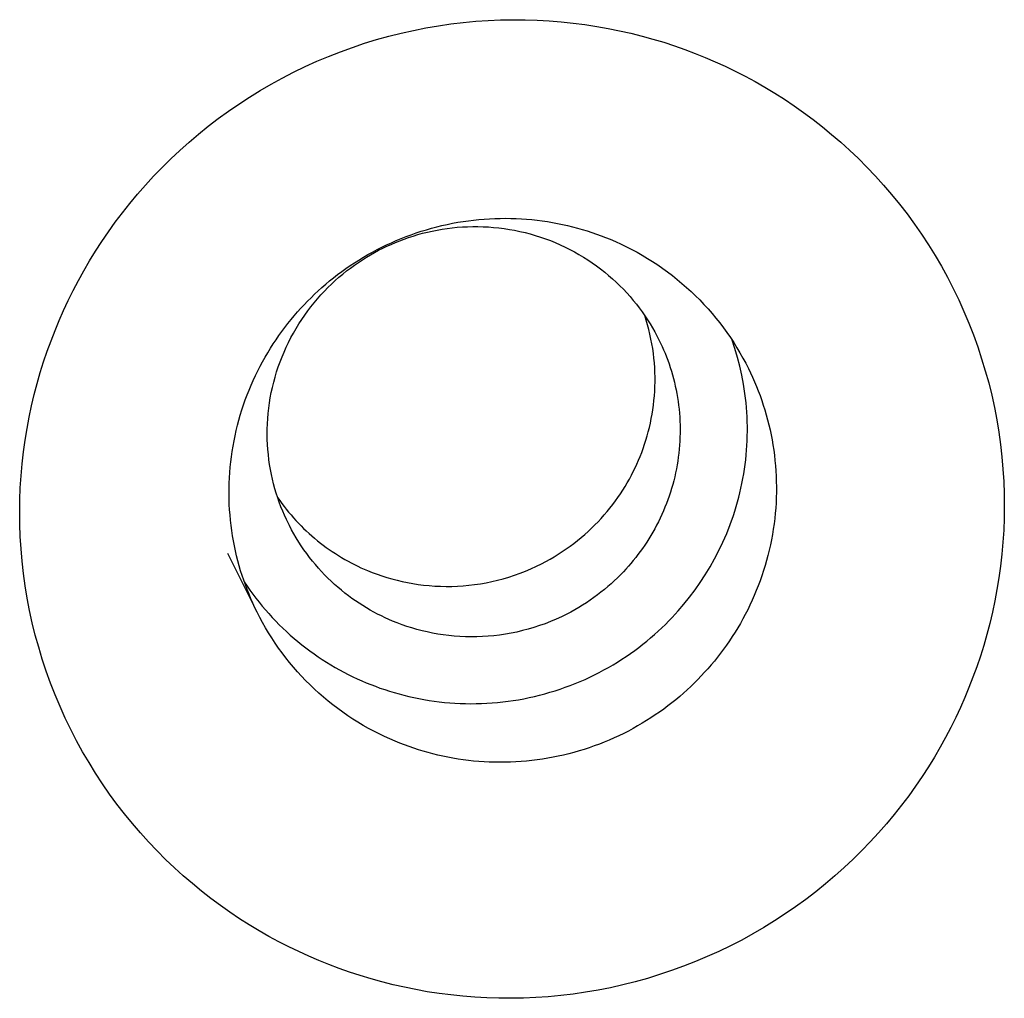
# Model space of a CAD drawing. Units: millimetres. Extents: x -6096 to 13443, y -6354 to 6866.
# Drawn here: x -3597 to -3577, y 4437 to 4456 of the extents above; entities that cross this region are included whole.
import ezdxf

# ---------------------------------------------------------------- set-up
doc = ezdxf.new("R2010")
doc.units = ezdxf.units.MM
doc.layers.add('Make2D$Visible$Curves', color=7, linetype='Continuous', true_color=0x000000)

msp = doc.modelspace()

# ---------------------------------------------------------------- linework, layer by layer
at = {"layer": 'Make2D$Visible$Curves', "lineweight": -3}
for points in [[(-3596.519, 4450.363), (-3596.43, 4450.565), (-3596.335, 4450.767), (-3596.235, 4450.969), (-3596.13, 4451.17), (-3596.019, 4451.37), (-3595.903, 4451.569), (-3595.781, 4451.767), (-3595.653, 4451.964), (-3595.52, 4452.159), (-3595.382, 4452.353), (-3595.237, 4452.544), (-3595.087, 4452.733), (-3594.932, 4452.92), (-3594.771, 4453.104), (-3594.605, 4453.285), (-3594.434, 4453.463), (-3594.257, 4453.637), (-3594.075, 4453.808), (-3593.888, 4453.976), (-3593.696, 4454.139), (-3593.499, 4454.298), (-3593.297, 4454.452), (-3593.091, 4454.602), (-3592.881, 4454.747), (-3592.666, 4454.887), (-3592.447, 4455.022), (-3592.225, 4455.152), (-3591.999, 4455.276), (-3591.77, 4455.394), (-3591.537, 4455.507), (-3591.301, 4455.614), (-3591.063, 4455.714), (-3590.822, 4455.809), (-3590.579, 4455.897), (-3590.334, 4455.979), (-3590.087, 4456.054), (-3589.839, 4456.123), (-3589.589, 4456.186), (-3589.338, 4456.242), (-3589.087, 4456.292), (-3588.835, 4456.335), (-3588.583, 4456.371), (-3588.331, 4456.401), (-3588.08, 4456.425), (-3587.829, 4456.442), (-3587.578, 4456.453), (-3587.329, 4456.458), (-3587.08, 4456.456), (-3586.834, 4456.449), (-3586.588, 4456.435), (-3586.345, 4456.416), (-3586.104, 4456.39), (-3585.865, 4456.36), (-3585.628, 4456.323), (-3585.394, 4456.282), (-3585.163, 4456.235), (-3584.935, 4456.183), (-3584.709, 4456.126), (-3584.487, 4456.065), (-3584.268, 4455.999), (-3584.053, 4455.928), (-3583.841, 4455.853), (-3583.633, 4455.775), (-3583.428, 4455.692), (-3583.225, 4455.605), (-3583.023, 4455.513), (-3582.821, 4455.415), (-3582.62, 4455.312), (-3582.419, 4455.203), (-3582.219, 4455.089), (-3582.021, 4454.969), (-3581.824, 4454.844), (-3581.629, 4454.713), (-3581.435, 4454.577), (-3581.244, 4454.435), (-3581.055, 4454.287), (-3580.868, 4454.134), (-3580.684, 4453.976), (-3580.503, 4453.812), (-3580.326, 4453.643), (-3580.152, 4453.469), (-3579.981, 4453.289), (-3579.814, 4453.104), (-3579.652, 4452.915), (-3579.493, 4452.72), (-3579.339, 4452.521), (-3579.19, 4452.317), (-3579.046, 4452.109), (-3578.907, 4451.897), (-3578.772, 4451.681), (-3578.644, 4451.461), (-3578.521, 4451.237), (-3578.404, 4451.01), (-3578.292, 4450.779), (-3578.187, 4450.546), (-3578.087, 4450.31), (-3577.994, 4450.071), (-3577.907, 4449.83), (-3577.827, 4449.587), (-3577.753, 4449.342), (-3577.685, 4449.096), (-3577.624, 4448.848), (-3577.57, 4448.6), (-3577.522, 4448.35), (-3577.48, 4448.1), (-3577.445, 4447.85), (-3577.417, 4447.6), (-3577.395, 4447.35), (-3577.38, 4447.1), (-3577.371, 4446.851), (-3577.368, 4446.603), (-3577.372, 4446.356), (-3577.381, 4446.111), (-3577.397, 4445.867), (-3577.418, 4445.625), (-3577.446, 4445.385), (-3577.478, 4445.147), (-3577.517, 4444.912), (-3577.561, 4444.679), (-3577.61, 4444.449), (-3577.663, 4444.221), (-3577.722, 4443.997), (-3577.786, 4443.775), (-3577.854, 4443.557), (-3577.927, 4443.343), (-3578.003, 4443.131), (-3578.084, 4442.924), (-3578.169, 4442.72)], [(-3592.51, 4444.452), (-3592.553, 4444.54), (-3592.594, 4444.63), (-3592.634, 4444.721), (-3592.673, 4444.813), (-3592.71, 4444.907), (-3592.746, 4445.001), (-3592.78, 4445.097), (-3592.812, 4445.194), (-3592.843, 4445.291), (-3592.871, 4445.39), (-3592.899, 4445.49), (-3592.924, 4445.59), (-3592.947, 4445.692), (-3592.969, 4445.794), (-3592.989, 4445.897), (-3593.007, 4446), (-3593.023, 4446.105), (-3593.037, 4446.21), (-3593.048, 4446.315), (-3593.058, 4446.421), (-3593.066, 4446.527), (-3593.072, 4446.634), (-3593.076, 4446.741), (-3593.077, 4446.848), (-3593.077, 4446.956), (-3593.074, 4447.063), (-3593.07, 4447.171), (-3593.063, 4447.279), (-3593.054, 4447.386), (-3593.043, 4447.494), (-3593.029, 4447.601), (-3593.014, 4447.708), (-3592.997, 4447.815), (-3592.977, 4447.921), (-3592.956, 4448.027), (-3592.932, 4448.133), (-3592.906, 4448.238), (-3592.878, 4448.342), (-3592.849, 4448.446), (-3592.817, 4448.548), (-3592.783, 4448.651), (-3592.748, 4448.752), (-3592.71, 4448.852), (-3592.671, 4448.952), (-3592.63, 4449.051), (-3592.587, 4449.148), (-3592.542, 4449.245), (-3592.496, 4449.34), (-3592.447, 4449.434), (-3592.398, 4449.527), (-3592.346, 4449.619), (-3592.293, 4449.709), (-3592.239, 4449.798), (-3592.183, 4449.886), (-3592.126, 4449.972), (-3592.067, 4450.057), (-3592.007, 4450.14), (-3591.946, 4450.222), (-3591.884, 4450.303), (-3591.82, 4450.382), (-3591.756, 4450.459), (-3591.69, 4450.535), (-3591.623, 4450.609), (-3591.556, 4450.682), (-3591.487, 4450.754), (-3591.416, 4450.824), (-3591.344, 4450.894), (-3591.27, 4450.963), (-3591.195, 4451.031), (-3591.118, 4451.097), (-3591.039, 4451.163), (-3590.959, 4451.227), (-3590.877, 4451.291), (-3590.794, 4451.353), (-3590.709, 4451.413), (-3590.623, 4451.473), (-3590.536, 4451.531), (-3590.447, 4451.587), (-3590.356, 4451.642), (-3590.265, 4451.696), (-3590.172, 4451.748), (-3590.077, 4451.798), (-3589.982, 4451.846), (-3589.886, 4451.893), (-3589.788, 4451.938), (-3589.689, 4451.982), (-3589.59, 4452.023), (-3589.489, 4452.063), (-3589.388, 4452.101), (-3589.285, 4452.136), (-3589.182, 4452.17), (-3589.078, 4452.202), (-3588.974, 4452.232), (-3588.869, 4452.26), (-3588.763, 4452.286), (-3588.657, 4452.309), (-3588.55, 4452.331), (-3588.443, 4452.351), (-3588.336, 4452.368), (-3588.228, 4452.384), (-3588.121, 4452.397), (-3588.013, 4452.408), (-3587.905, 4452.417), (-3587.797, 4452.424), (-3587.689, 4452.429), (-3587.581, 4452.432), (-3587.474, 4452.433), (-3587.367, 4452.432), (-3587.26, 4452.428), (-3587.153, 4452.423), (-3587.047, 4452.415), (-3586.941, 4452.406), (-3586.836, 4452.395), (-3586.731, 4452.381), (-3586.627, 4452.366), (-3586.524, 4452.349), (-3586.421, 4452.33), (-3586.32, 4452.309), (-3586.219, 4452.286), (-3586.119, 4452.262), (-3586.02, 4452.236), (-3585.922, 4452.208), (-3585.824, 4452.178), (-3585.728, 4452.147), (-3585.633, 4452.114), (-3585.539, 4452.08), (-3585.447, 4452.044), (-3585.355, 4452.007)], [(-3591.875, 4446.246), (-3591.915, 4446.329), (-3591.954, 4446.413), (-3591.991, 4446.5), (-3592.026, 4446.587), (-3592.059, 4446.677), (-3592.091, 4446.768), (-3592.121, 4446.86), (-3592.148, 4446.953), (-3592.174, 4447.048), (-3592.197, 4447.145), (-3592.219, 4447.242), (-3592.238, 4447.341), (-3592.255, 4447.44), (-3592.269, 4447.541), (-3592.281, 4447.643), (-3592.29, 4447.745), (-3592.297, 4447.848), (-3592.302, 4447.952), (-3592.304, 4448.057), (-3592.303, 4448.162), (-3592.299, 4448.267), (-3592.293, 4448.372), (-3592.284, 4448.478), (-3592.272, 4448.584), (-3592.258, 4448.69), (-3592.241, 4448.795), (-3592.221, 4448.901), (-3592.198, 4449.006), (-3592.172, 4449.11), (-3592.144, 4449.214), (-3592.113, 4449.318), (-3592.079, 4449.42), (-3592.043, 4449.522), (-3592.004, 4449.623), (-3591.963, 4449.722), (-3591.919, 4449.821), (-3591.872, 4449.918), (-3591.823, 4450.014), (-3591.772, 4450.108), (-3591.719, 4450.201), (-3591.663, 4450.292), (-3591.605, 4450.382), (-3591.545, 4450.469), (-3591.483, 4450.555), (-3591.419, 4450.639), (-3591.353, 4450.721), (-3591.286, 4450.801), (-3591.217, 4450.879), (-3591.146, 4450.955), (-3591.074, 4451.029), (-3591.001, 4451.101), (-3590.926, 4451.17), (-3590.851, 4451.237), (-3590.774, 4451.302), (-3590.696, 4451.365), (-3590.617, 4451.425), (-3590.537, 4451.483), (-3590.457, 4451.539), (-3590.376, 4451.592), (-3590.294, 4451.643), (-3590.212, 4451.692), (-3590.13, 4451.739), (-3590.047, 4451.784), (-3589.964, 4451.826), (-3589.881, 4451.866), (-3589.795, 4451.905), (-3589.708, 4451.942), (-3589.62, 4451.978), (-3589.529, 4452.012), (-3589.438, 4452.044), (-3589.345, 4452.074), (-3589.25, 4452.103), (-3589.155, 4452.129), (-3589.058, 4452.153), (-3588.959, 4452.175), (-3588.86, 4452.195), (-3588.76, 4452.212), (-3588.658, 4452.227), (-3588.556, 4452.24), (-3588.453, 4452.25), (-3588.349, 4452.258), (-3588.244, 4452.263), (-3588.139, 4452.266), (-3588.034, 4452.266), (-3587.928, 4452.263), (-3587.822, 4452.257), (-3587.716, 4452.249), (-3587.609, 4452.239), (-3587.503, 4452.225), (-3587.397, 4452.209), (-3587.291, 4452.19), (-3587.185, 4452.168), (-3587.08, 4452.143), (-3586.976, 4452.116), (-3586.872, 4452.086), (-3586.769, 4452.053), (-3586.667, 4452.018), (-3586.566, 4451.98), (-3586.466, 4451.94), (-3586.368, 4451.897), (-3586.27, 4451.851), (-3586.174, 4451.803), (-3586.08, 4451.753), (-3585.987, 4451.701), (-3585.896, 4451.646), (-3585.806, 4451.589), (-3585.718, 4451.53), (-3585.632, 4451.469), (-3585.548, 4451.406), (-3585.466, 4451.342), (-3585.386, 4451.275), (-3585.308, 4451.207), (-3585.232, 4451.138), (-3585.159, 4451.067), (-3585.087, 4450.994), (-3585.018, 4450.921), (-3584.951, 4450.846), (-3584.887, 4450.77), (-3584.824, 4450.693), (-3584.764, 4450.615), (-3584.706, 4450.536), (-3584.651, 4450.457), (-3584.598, 4450.377), (-3584.547, 4450.296), (-3584.498, 4450.215), (-3584.452, 4450.133), (-3584.408, 4450.052), (-3584.366, 4449.969)], [(-3585.355, 4452.007), (-3585.244, 4451.96), (-3585.134, 4451.91), (-3585.025, 4451.857), (-3584.917, 4451.802), (-3584.81, 4451.744), (-3584.703, 4451.684), (-3584.598, 4451.621), (-3584.494, 4451.556), (-3584.391, 4451.488), (-3584.29, 4451.418), (-3584.19, 4451.345), (-3584.092, 4451.271), (-3583.995, 4451.194), (-3583.9, 4451.114), (-3583.807, 4451.033), (-3583.716, 4450.95), (-3583.626, 4450.864), (-3583.539, 4450.777), (-3583.454, 4450.687), (-3583.371, 4450.596), (-3583.289, 4450.503), (-3583.211, 4450.409), (-3583.134, 4450.312), (-3583.06, 4450.215), (-3582.988, 4450.116), (-3582.919, 4450.015), (-3582.852, 4449.913), (-3582.787, 4449.81), (-3582.725, 4449.706), (-3582.665, 4449.601), (-3582.608, 4449.495), (-3582.554, 4449.388)], [(-3586.743, 4445.433), (-3586.657, 4445.478), (-3586.572, 4445.525), (-3586.489, 4445.574), (-3586.406, 4445.625), (-3586.325, 4445.677), (-3586.246, 4445.731), (-3586.168, 4445.787), (-3586.091, 4445.844), (-3586.016, 4445.903), (-3585.943, 4445.963), (-3585.871, 4446.025), (-3585.801, 4446.088), (-3585.732, 4446.152), (-3585.666, 4446.218), (-3585.601, 4446.284), (-3585.538, 4446.352), (-3585.476, 4446.421), (-3585.417, 4446.491), (-3585.359, 4446.561), (-3585.304, 4446.633), (-3585.25, 4446.705), (-3585.198, 4446.777), (-3585.148, 4446.851), (-3585.099, 4446.925), (-3585.053, 4446.999), (-3585.009, 4447.074), (-3584.966, 4447.149), (-3584.925, 4447.225), (-3584.886, 4447.3), (-3584.849, 4447.376), (-3584.814, 4447.452), (-3584.781, 4447.528), (-3584.748, 4447.607), (-3584.716, 4447.687), (-3584.686, 4447.769), (-3584.658, 4447.852), (-3584.631, 4447.936), (-3584.606, 4448.021), (-3584.582, 4448.107), (-3584.56, 4448.194), (-3584.54, 4448.283), (-3584.521, 4448.372), (-3584.505, 4448.463), (-3584.49, 4448.554), (-3584.477, 4448.646), (-3584.467, 4448.739), (-3584.458, 4448.833), (-3584.452, 4448.927), (-3584.447, 4449.022), (-3584.445, 4449.117), (-3584.445, 4449.213), (-3584.448, 4449.309), (-3584.452, 4449.405), (-3584.459, 4449.502), (-3584.468, 4449.599), (-3584.479, 4449.696), (-3584.493, 4449.793), (-3584.509, 4449.89), (-3584.528, 4449.986), (-3584.549, 4450.082), (-3584.572, 4450.178), (-3584.597, 4450.274), (-3584.625, 4450.369), (-3584.655, 4450.463)], [(-3578.169, 4442.72), (-3578.258, 4442.517), (-3578.353, 4442.315), (-3578.452, 4442.114), (-3578.558, 4441.913), (-3578.669, 4441.713), (-3578.785, 4441.513), (-3578.907, 4441.315), (-3579.035, 4441.118), (-3579.168, 4440.923), (-3579.306, 4440.73), (-3579.451, 4440.538), (-3579.6, 4440.349), (-3579.756, 4440.163), (-3579.917, 4439.979), (-3580.083, 4439.797), (-3580.254, 4439.62), (-3580.431, 4439.445), (-3580.613, 4439.274), (-3580.8, 4439.107), (-3580.992, 4438.944), (-3581.189, 4438.785), (-3581.391, 4438.63), (-3581.597, 4438.48), (-3581.807, 4438.335), (-3582.022, 4438.195), (-3582.24, 4438.06), (-3582.463, 4437.931), (-3582.689, 4437.806), (-3582.918, 4437.688), (-3583.151, 4437.576), (-3583.387, 4437.469), (-3583.625, 4437.368), (-3583.866, 4437.274), (-3584.109, 4437.186), (-3584.354, 4437.104), (-3584.601, 4437.028), (-3584.849, 4436.959), (-3585.099, 4436.896), (-3585.349, 4436.84), (-3585.601, 4436.791), (-3585.853, 4436.748), (-3586.105, 4436.711), (-3586.357, 4436.681), (-3586.608, 4436.657), (-3586.859, 4436.64), (-3587.11, 4436.629), (-3587.359, 4436.625), (-3587.608, 4436.626), (-3587.854, 4436.634), (-3588.099, 4436.647), (-3588.343, 4436.667), (-3588.584, 4436.692), (-3588.823, 4436.723), (-3589.06, 4436.759), (-3589.294, 4436.801), (-3589.525, 4436.848), (-3589.753, 4436.9), (-3589.979, 4436.956), (-3590.201, 4437.018), (-3590.42, 4437.084), (-3590.635, 4437.154), (-3590.847, 4437.229), (-3591.055, 4437.308), (-3591.26, 4437.39), (-3591.462, 4437.477), (-3591.665, 4437.57), (-3591.867, 4437.667), (-3592.068, 4437.771), (-3592.269, 4437.879), (-3592.469, 4437.993), (-3592.667, 4438.113), (-3592.864, 4438.238), (-3593.059, 4438.369), (-3593.253, 4438.506), (-3593.444, 4438.648), (-3593.633, 4438.795), (-3593.82, 4438.948), (-3594.004, 4439.106), (-3594.184, 4439.27), (-3594.362, 4439.439), (-3594.536, 4439.614), (-3594.707, 4439.793), (-3594.874, 4439.978), (-3595.036, 4440.168), (-3595.195, 4440.362), (-3595.349, 4440.561), (-3595.498, 4440.765), (-3595.642, 4440.973), (-3595.781, 4441.185), (-3595.915, 4441.402), (-3596.044, 4441.622), (-3596.167, 4441.846), (-3596.284, 4442.073), (-3596.396, 4442.303), (-3596.501, 4442.537), (-3596.601, 4442.773), (-3596.694, 4443.011), (-3596.781, 4443.252), (-3596.861, 4443.495), (-3596.935, 4443.74), (-3597.003, 4443.987), (-3597.064, 4444.234), (-3597.118, 4444.483), (-3597.166, 4444.732), (-3597.208, 4444.982), (-3597.242, 4445.233), (-3597.271, 4445.483), (-3597.293, 4445.733), (-3597.308, 4445.982), (-3597.317, 4446.231), (-3597.32, 4446.479), (-3597.316, 4446.726), (-3597.307, 4446.971), (-3597.291, 4447.215), (-3597.27, 4447.457), (-3597.242, 4447.697), (-3597.21, 4447.935), (-3597.171, 4448.171), (-3597.127, 4448.404), (-3597.078, 4448.634), (-3597.024, 4448.861), (-3596.966, 4449.086), (-3596.902, 4449.307), (-3596.834, 4449.525), (-3596.761, 4449.74), (-3596.685, 4449.951), (-3596.604, 4450.159), (-3596.519, 4450.363)], [(-3590.298, 4443.021), (-3590.206, 4442.983), (-3590.113, 4442.948), (-3590.019, 4442.913), (-3589.924, 4442.881), (-3589.828, 4442.849), (-3589.731, 4442.82), (-3589.633, 4442.792), (-3589.534, 4442.766), (-3589.434, 4442.741), (-3589.333, 4442.719), (-3589.231, 4442.698), (-3589.128, 4442.679), (-3589.025, 4442.662), (-3588.921, 4442.646), (-3588.817, 4442.633), (-3588.711, 4442.622), (-3588.606, 4442.612), (-3588.5, 4442.605), (-3588.393, 4442.599), (-3588.286, 4442.596), (-3588.179, 4442.595), (-3588.071, 4442.596), (-3587.963, 4442.598), (-3587.856, 4442.603), (-3587.748, 4442.61), (-3587.64, 4442.619), (-3587.532, 4442.631), (-3587.424, 4442.644), (-3587.317, 4442.659), (-3587.209, 4442.677), (-3587.102, 4442.697), (-3586.996, 4442.718), (-3586.89, 4442.742), (-3586.784, 4442.768), (-3586.679, 4442.796), (-3586.574, 4442.826), (-3586.47, 4442.857), (-3586.367, 4442.891), (-3586.265, 4442.927), (-3586.163, 4442.965), (-3586.063, 4443.004), (-3585.963, 4443.046), (-3585.864, 4443.089), (-3585.767, 4443.134), (-3585.67, 4443.181), (-3585.575, 4443.23), (-3585.481, 4443.28), (-3585.388, 4443.332), (-3585.296, 4443.385), (-3585.206, 4443.44), (-3585.117, 4443.497), (-3585.029, 4443.555), (-3584.943, 4443.614), (-3584.858, 4443.675), (-3584.775, 4443.737), (-3584.694, 4443.8), (-3584.613, 4443.865), (-3584.535, 4443.93), (-3584.458, 4443.997), (-3584.382, 4444.065), (-3584.308, 4444.134), (-3584.236, 4444.203), (-3584.166, 4444.274), (-3584.097, 4444.345), (-3583.976, 4444.477), (-3583.859, 4444.613), (-3583.745, 4444.755), (-3583.635, 4444.901), (-3583.529, 4445.052), (-3583.427, 4445.208), (-3583.33, 4445.368), (-3583.238, 4445.532), (-3583.151, 4445.7), (-3583.069, 4445.872), (-3582.993, 4446.047), (-3582.923, 4446.226), (-3582.859, 4446.407), (-3582.829, 4446.499), (-3582.801, 4446.591), (-3582.774, 4446.684), (-3582.749, 4446.778), (-3582.726, 4446.872), (-3582.704, 4446.966), (-3582.684, 4447.061), (-3582.666, 4447.156), (-3582.649, 4447.252), (-3582.634, 4447.347), (-3582.621, 4447.443), (-3582.609, 4447.54), (-3582.599, 4447.636), (-3582.591, 4447.732), (-3582.585, 4447.829), (-3582.58, 4447.925), (-3582.577, 4448.022), (-3582.575, 4448.118), (-3582.575, 4448.214), (-3582.577, 4448.31), (-3582.581, 4448.406), (-3582.586, 4448.502), (-3582.602, 4448.692), (-3582.624, 4448.881), (-3582.652, 4449.068), (-3582.687, 4449.252), (-3582.728, 4449.435), (-3582.775, 4449.614), (-3582.827, 4449.791), (-3582.885, 4449.964)], [(-3584.366, 4449.969), (-3584.334, 4449.903), (-3584.302, 4449.835), (-3584.272, 4449.766), (-3584.243, 4449.697), (-3584.215, 4449.626), (-3584.188, 4449.555), (-3584.162, 4449.483), (-3584.138, 4449.41), (-3584.115, 4449.336), (-3584.093, 4449.262), (-3584.073, 4449.186), (-3584.053, 4449.111), (-3584.036, 4449.034), (-3584.019, 4448.957), (-3584.004, 4448.879), (-3583.991, 4448.801), (-3583.979, 4448.723), (-3583.969, 4448.643), (-3583.96, 4448.564), (-3583.952, 4448.484), (-3583.946, 4448.404), (-3583.942, 4448.323), (-3583.939, 4448.243), (-3583.938, 4448.162), (-3583.938, 4448.081), (-3583.94, 4448), (-3583.944, 4447.918), (-3583.949, 4447.837), (-3583.956, 4447.756), (-3583.964, 4447.675), (-3583.974, 4447.594), (-3583.985, 4447.513), (-3583.999, 4447.433), (-3584.013, 4447.352), (-3584.03, 4447.273), (-3584.047, 4447.193), (-3584.067, 4447.114), (-3584.088, 4447.035), (-3584.11, 4446.957), (-3584.134, 4446.879), (-3584.16, 4446.802), (-3584.186, 4446.726), (-3584.215, 4446.65), (-3584.244, 4446.575), (-3584.275, 4446.501), (-3584.308, 4446.427), (-3584.342, 4446.354), (-3584.377, 4446.282), (-3584.413, 4446.211), (-3584.45, 4446.141), (-3584.489, 4446.072), (-3584.529, 4446.004), (-3584.57, 4445.937), (-3584.612, 4445.871), (-3584.655, 4445.805), (-3584.7, 4445.741), (-3584.745, 4445.678), (-3584.791, 4445.617), (-3584.838, 4445.556), (-3584.886, 4445.496), (-3584.935, 4445.438), (-3584.984, 4445.381), (-3585.034, 4445.325), (-3585.085, 4445.27), (-3585.146, 4445.208), (-3585.207, 4445.146), (-3585.271, 4445.086), (-3585.336, 4445.026), (-3585.403, 4444.968), (-3585.471, 4444.91), (-3585.541, 4444.854), (-3585.613, 4444.799), (-3585.686, 4444.746), (-3585.76, 4444.693), (-3585.836, 4444.642), (-3585.913, 4444.593), (-3585.992, 4444.545), (-3586.072, 4444.498), (-3586.153, 4444.453), (-3586.236, 4444.41)], [(-3582.554, 4449.388), (-3582.511, 4449.3), (-3582.469, 4449.21), (-3582.429, 4449.119), (-3582.391, 4449.027), (-3582.354, 4448.933), (-3582.318, 4448.839), (-3582.284, 4448.743), (-3582.252, 4448.646), (-3582.221, 4448.549), (-3582.192, 4448.45), (-3582.165, 4448.35), (-3582.14, 4448.25), (-3582.116, 4448.148), (-3582.094, 4448.046), (-3582.075, 4447.943), (-3582.057, 4447.84), (-3582.041, 4447.735), (-3582.027, 4447.63), (-3582.015, 4447.525), (-3582.005, 4447.419), (-3581.997, 4447.313), (-3581.992, 4447.206), (-3581.988, 4447.099), (-3581.986, 4446.992), (-3581.987, 4446.884), (-3581.989, 4446.777), (-3581.994, 4446.669), (-3582.001, 4446.561), (-3582.01, 4446.454), (-3582.021, 4446.346), (-3582.034, 4446.239), (-3582.049, 4446.132), (-3582.067, 4446.025), (-3582.086, 4445.919), (-3582.108, 4445.813), (-3582.132, 4445.707), (-3582.157, 4445.602), (-3582.185, 4445.498), (-3582.215, 4445.394), (-3582.247, 4445.292), (-3582.28, 4445.189), (-3582.316, 4445.088), (-3582.353, 4444.987), (-3582.393, 4444.888), (-3582.434, 4444.789), (-3582.477, 4444.692), (-3582.522, 4444.595), (-3582.568, 4444.5), (-3582.616, 4444.406), (-3582.666, 4444.313), (-3582.717, 4444.221), (-3582.77, 4444.131), (-3582.825, 4444.042), (-3582.88, 4443.954), (-3582.938, 4443.868), (-3582.996, 4443.783), (-3583.056, 4443.699), (-3583.117, 4443.618), (-3583.18, 4443.537), (-3583.243, 4443.458), (-3583.308, 4443.381), (-3583.373, 4443.305), (-3583.44, 4443.231), (-3583.508, 4443.158), (-3583.577, 4443.086), (-3583.647, 4443.016), (-3583.719, 4442.946), (-3583.793, 4442.877), (-3583.869, 4442.809), (-3583.946, 4442.743), (-3584.024, 4442.677), (-3584.105, 4442.612), (-3584.186, 4442.549), (-3584.27, 4442.487), (-3584.354, 4442.426), (-3584.44, 4442.367), (-3584.528, 4442.309), (-3584.617, 4442.253), (-3584.707, 4442.198), (-3584.799, 4442.144), (-3584.892, 4442.092), (-3584.986, 4442.042), (-3585.081, 4441.994), (-3585.178, 4441.947), (-3585.276, 4441.902), (-3585.374, 4441.858), (-3585.474, 4441.817), (-3585.574, 4441.777), (-3585.676, 4441.739), (-3585.778, 4441.704), (-3585.881, 4441.67), (-3585.985, 4441.638), (-3586.09, 4441.608), (-3586.195, 4441.58), (-3586.301, 4441.554), (-3586.407, 4441.531), (-3586.513, 4441.509), (-3586.62, 4441.489), (-3586.728, 4441.472), (-3586.835, 4441.456), (-3586.943, 4441.443), (-3587.051, 4441.432), (-3587.159, 4441.423), (-3587.267, 4441.416), (-3587.375, 4441.411), (-3587.482, 4441.408), (-3587.59, 4441.407), (-3587.697, 4441.408), (-3587.804, 4441.412), (-3587.911, 4441.417), (-3588.017, 4441.425), (-3588.123, 4441.434), (-3588.228, 4441.445), (-3588.332, 4441.459), (-3588.436, 4441.474), (-3588.54, 4441.491), (-3588.642, 4441.51), (-3588.744, 4441.531), (-3588.845, 4441.554), (-3588.945, 4441.578), (-3589.044, 4441.604), (-3589.142, 4441.632), (-3589.239, 4441.662), (-3589.335, 4441.693), (-3589.43, 4441.726), (-3589.524, 4441.76), (-3589.617, 4441.796), (-3589.709, 4441.833)], [(-3592.093, 4446.775), (-3592.051, 4446.714), (-3592.007, 4446.654), (-3591.963, 4446.595), (-3591.917, 4446.536), (-3591.87, 4446.478), (-3591.822, 4446.421), (-3591.773, 4446.364), (-3591.723, 4446.309), (-3591.671, 4446.254), (-3591.619, 4446.201), (-3591.566, 4446.148), (-3591.512, 4446.096), (-3591.456, 4446.045), (-3591.4, 4445.995), (-3591.343, 4445.947), (-3591.285, 4445.899), (-3591.227, 4445.852), (-3591.167, 4445.807), (-3591.107, 4445.762), (-3591.046, 4445.719), (-3590.985, 4445.677), (-3590.922, 4445.636), (-3590.859, 4445.596), (-3590.796, 4445.558), (-3590.732, 4445.52), (-3590.667, 4445.484), (-3590.602, 4445.449), (-3590.536, 4445.416), (-3590.47, 4445.383), (-3590.404, 4445.352), (-3590.337, 4445.322), (-3590.27, 4445.293)], [(-3591.855, 4446.206), (-3591.875, 4446.246)], [(-3586.236, 4444.41), (-3586.343, 4444.357), (-3586.452, 4444.308), (-3586.562, 4444.261), (-3586.673, 4444.217), (-3586.786, 4444.177), (-3586.9, 4444.14), (-3587.014, 4444.106), (-3587.129, 4444.076), (-3587.245, 4444.048), (-3587.361, 4444.024), (-3587.478, 4444.004), (-3587.594, 4443.987), (-3587.711, 4443.973), (-3587.827, 4443.962), (-3587.943, 4443.955), (-3588.059, 4443.95), (-3588.174, 4443.949), (-3588.289, 4443.952), (-3588.402, 4443.957), (-3588.515, 4443.965), (-3588.627, 4443.976), (-3588.738, 4443.99), (-3588.847, 4444.007), (-3588.955, 4444.027), (-3589.062, 4444.049), (-3589.167, 4444.074), (-3589.271, 4444.101), (-3589.373, 4444.13), (-3589.473, 4444.162), (-3589.571, 4444.196), (-3589.668, 4444.232), (-3589.763, 4444.27), (-3589.839, 4444.303), (-3589.915, 4444.338), (-3589.991, 4444.374), (-3590.067, 4444.412), (-3590.143, 4444.452), (-3590.218, 4444.494), (-3590.293, 4444.537), (-3590.367, 4444.583), (-3590.441, 4444.63), (-3590.515, 4444.679), (-3590.588, 4444.73), (-3590.66, 4444.783), (-3590.731, 4444.838), (-3590.802, 4444.895), (-3590.871, 4444.954), (-3590.94, 4445.014), (-3591.008, 4445.076), (-3591.074, 4445.14), (-3591.14, 4445.206), (-3591.204, 4445.274), (-3591.267, 4445.343), (-3591.328, 4445.414), (-3591.388, 4445.486), (-3591.447, 4445.561), (-3591.504, 4445.636), (-3591.56, 4445.714), (-3591.613, 4445.792), (-3591.665, 4445.872), (-3591.716, 4445.954), (-3591.764, 4446.037), (-3591.811, 4446.121), (-3591.855, 4446.206)], [(-3592.51, 4444.452), (-3593.099, 4445.639)], [(-3590.27, 4445.293), (-3590.175, 4445.255), (-3590.079, 4445.219), (-3589.98, 4445.185), (-3589.88, 4445.153), (-3589.778, 4445.124), (-3589.674, 4445.097), (-3589.569, 4445.072), (-3589.462, 4445.05), (-3589.354, 4445.03), (-3589.245, 4445.013), (-3589.134, 4444.999), (-3589.022, 4444.988), (-3588.91, 4444.98), (-3588.796, 4444.974), (-3588.681, 4444.972), (-3588.566, 4444.973), (-3588.451, 4444.978), (-3588.334, 4444.985), (-3588.218, 4444.996), (-3588.101, 4445.01), (-3587.985, 4445.027), (-3587.868, 4445.047), (-3587.752, 4445.071), (-3587.637, 4445.099), (-3587.521, 4445.129), (-3587.407, 4445.163), (-3587.293, 4445.2), (-3587.181, 4445.24), (-3587.069, 4445.284), (-3586.959, 4445.331), (-3586.85, 4445.38), (-3586.743, 4445.433)], [(-3592.768, 4445.063), (-3592.712, 4444.98), (-3592.654, 4444.897), (-3592.594, 4444.815), (-3592.533, 4444.733), (-3592.47, 4444.653), (-3592.405, 4444.575), (-3592.339, 4444.497), (-3592.272, 4444.42), (-3592.203, 4444.345), (-3592.132, 4444.27), (-3592.06, 4444.197), (-3591.987, 4444.126), (-3591.913, 4444.056), (-3591.837, 4443.987), (-3591.76, 4443.919), (-3591.681, 4443.854), (-3591.602, 4443.789), (-3591.521, 4443.726), (-3591.439, 4443.665), (-3591.356, 4443.605), (-3591.272, 4443.547), (-3591.188, 4443.491), (-3591.102, 4443.436), (-3591.015, 4443.383), (-3590.928, 4443.332), (-3590.84, 4443.282), (-3590.751, 4443.234), (-3590.661, 4443.188), (-3590.571, 4443.143), (-3590.48, 4443.101), (-3590.389, 4443.06), (-3590.298, 4443.021)], [(-3589.709, 4441.833), (-3589.819, 4441.88), (-3589.929, 4441.93), (-3590.038, 4441.983), (-3590.147, 4442.038), (-3590.254, 4442.096), (-3590.36, 4442.156), (-3590.466, 4442.219), (-3590.57, 4442.284), (-3590.672, 4442.352), (-3590.774, 4442.422), (-3590.873, 4442.495), (-3590.972, 4442.569), (-3591.068, 4442.646), (-3591.163, 4442.726), (-3591.256, 4442.807), (-3591.348, 4442.89), (-3591.437, 4442.976), (-3591.525, 4443.063), (-3591.61, 4443.153), (-3591.693, 4443.244), (-3591.774, 4443.337), (-3591.853, 4443.431), (-3591.929, 4443.528), (-3592.004, 4443.625), (-3592.076, 4443.724), (-3592.145, 4443.825), (-3592.212, 4443.927), (-3592.277, 4444.03), (-3592.339, 4444.134), (-3592.398, 4444.239), (-3592.455, 4444.345), (-3592.51, 4444.452)]]:
    msp.add_lwpolyline(points, dxfattribs=at)

doc.saveas('drawing.dxf')
